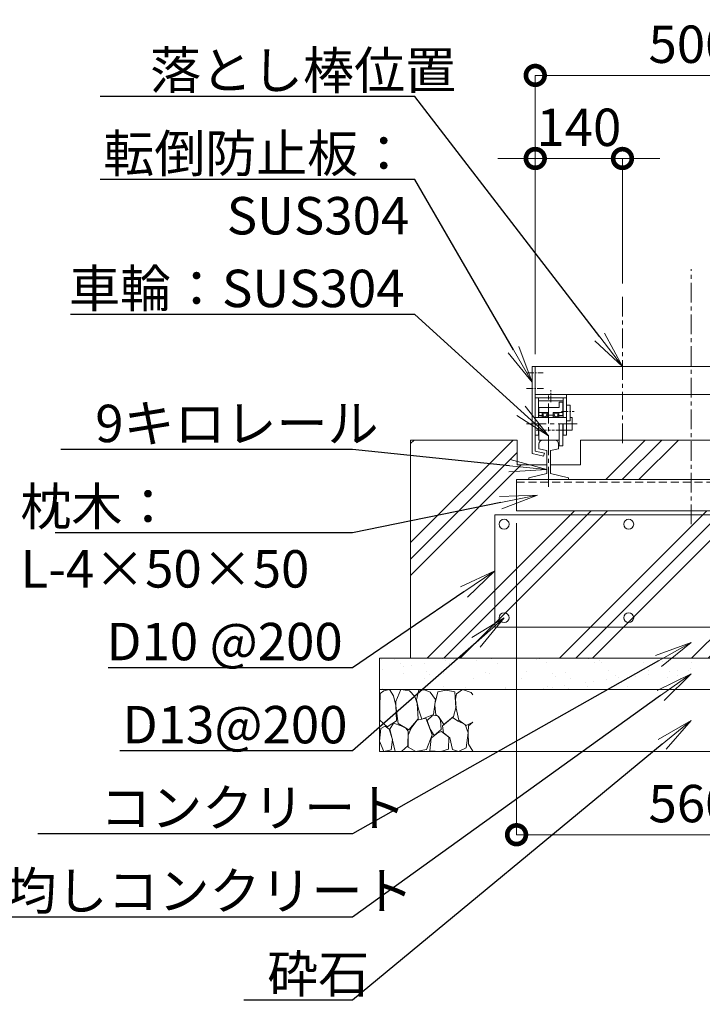
# Model space of a CAD drawing. Extents: x 22 to 139997, y -19 to 17801.
# Drawn here: x 18647 to 21934, y 7067 to 11807 of the extents above; entities that cross this region are included whole.
import ezdxf
from ezdxf import colors
from ezdxf.entities.mleader import LeaderData, LeaderLine
from ezdxf.math import Vec2, Vec3

# ---------------------------------------------------------------- set-up
doc = ezdxf.new("R2010")
doc.units = 0
doc.header["$MEASUREMENT"] = 0
doc.header["$PDMODE"] = 1
doc.linetypes.add('CENTER', pattern=[50.8, 31.75, -6.35, 6.35, -6.35])
doc.linetypes.add('DASHED', pattern=[19.05, 12.7, -6.35])
doc.layers.get('0').update_dxf_attribs({"linetype": 'CONTINUOUS'})
doc.layers.get('DefPoints').update_dxf_attribs({"linetype": 'CONTINUOUS'})
for name, color, linetype, lineweight in [('ハッチング', 8, 'CONTINUOUS', 5), ('基準線', 6, 'CENTER', 18), ('外形線', 7, 'CONTINUOUS', 18), ('寸法線', 3, 'CONTINUOUS', 18), ('文字引出', 4, 'CONTINUOUS', 18), ('細線', 8, 'CONTINUOUS', 5), ('隠れ線', 5, 'DASHED', 18)]:
    doc.layers.add(name, color=color, linetype=linetype, lineweight=lineweight)
doc.styles.get("Standard").update_dxf_attribs({"font": 'TXT.SHX', "bigfont": 'bigfont.shx'})
doc.dimstyles.new('60-20', dxfattribs={"dimscale": 60, "dimtxt": 3, "dimasz": 3, "dimexe": 0, "dimexo": 1, "dimgap": 1, "dimtad": 3, "dimdec": 1, "dimlfac": 0.333333, "dimdsep": 46, "dimtxsty": 'STANDARD', "dimblk": 'DOTSMALL', "dimcen": 0, "dimclrd": 256, "dimclre": 256, "dimclrt": 7, "dimadec": 3, "dimazin": 2, "dimtfac": 1, "dimtdec": 1, "dimtix": 1, "dimtmove": 2, "dimatfit": 2, "dimldrblk": 'OPEN', "dimfxl": 1, "dimtolj": 1, "dimlwd": -1, "dimlwe": -1, "dimarcsym": 0})

# ---------------------------------------------------------------- blocks, each defined once
blk = doc.blocks.new('_DotSmall')
at = {"layer": '寸法線', "color": 0, "const_width": 0.5}
blk.add_lwpolyline([(-0.0625, 0, 1), (0.0625, 0, 1)], format="xyb", close=True, dxfattribs=at)
blk = doc.blocks.new('*D64')
at = {"layer": 'DefPoints', "color": 0, "transparency": 16777216}
for p in [(22629.8, 11538.4), (22629.8, 11138.4), (21129.8, 10136.9)]:
    blk.add_point(p, dxfattribs=at)
at = {"layer": '寸法線', "transparency": 16777216}
for p, q in [((21129.8, 10196.9), (21129.8, 11538.4)), ((21129.8, 11538.4), (22629.8, 11538.4)), ((22629.8, 11198.4), (22629.8, 11538.4))]:
    blk.add_line(p, q, dxfattribs=at)
at = {"layer": '寸法線', "transparency": 16777216, "xscale": 180, "yscale": 180, "zscale": 180, "rotation": 180}
blk.add_blockref('_DotSmall', (21129.8, 11538.4), dxfattribs=at)
at = {"layer": '寸法線', "transparency": 16777216, "xscale": 180, "yscale": 180, "zscale": 180}
blk.add_blockref('_DotSmall', (22629.8, 11538.4), dxfattribs=at)
at = {"layer": '寸法線', "color": 7, "transparency": 16777216, "insert": (21879.8, 11688.4), "char_height": 180, "attachment_point": 5}
blk.add_mtext('\\A1;500', dxfattribs=at)
blk = doc.blocks.new('_OPEN')
at = {"color": 0, "linetype": 'ByBlock'}
for p, q in [((-1, 0.167), (0, 0)), ((0, 0), (-1, -0.167)), ((0, 0), (-1, 0))]:
    blk.add_line(p, q, dxfattribs=at)
blk = doc.blocks.new('*D10')
at = {"layer": 'DefPoints', "color": 0, "transparency": 16777216}
for p in [(21039.8, 9442.4), (22719.8, 9442.4), (22719.8, 7882.9)]:
    blk.add_point(p, dxfattribs=at)
at = {"layer": '寸法線', "transparency": 16777216}
for p, q in [((21039.8, 9382.4), (21039.8, 7882.9)), ((22719.8, 9382.4), (22719.8, 7882.9)), ((21039.8, 7882.9), (22719.8, 7882.9))]:
    blk.add_line(p, q, dxfattribs=at)
at = {"layer": '寸法線', "transparency": 16777216, "xscale": 180, "yscale": 180, "zscale": 180, "rotation": 180}
blk.add_blockref('_DotSmall', (21039.8, 7882.9), dxfattribs=at)
at = {"layer": '寸法線', "transparency": 16777216, "xscale": 180, "yscale": 180, "zscale": 180}
blk.add_blockref('_DotSmall', (22719.8, 7882.9), dxfattribs=at)
at = {"layer": '寸法線', "color": 7, "transparency": 16777216, "insert": (21879.8, 8032.9), "char_height": 180, "attachment_point": 5}
blk.add_mtext('\\A1;560', dxfattribs=at)
blk = doc.blocks.new('*D11')
at = {"layer": 'DefPoints', "color": 0, "transparency": 16777216}
for p in [(21549.8, 11138.4), (21549.8, 10475.8), (21129.8, 10136.9)]:
    blk.add_point(p, dxfattribs=at)
at = {"layer": '寸法線', "transparency": 16777216}
for p, q in [((21129.8, 11138.4), (20949.8, 11138.4)), ((21129.8, 10196.9), (21129.8, 11138.4)), ((21129.8, 11138.4), (21549.8, 11138.4)), ((21549.8, 10535.8), (21549.8, 11138.4)), ((21549.8, 11138.4), (21729.8, 11138.4))]:
    blk.add_line(p, q, dxfattribs=at)
at = {"layer": '寸法線', "transparency": 16777216, "xscale": 180, "yscale": 180, "zscale": 180}
blk.add_blockref('_DotSmall', (21129.8, 11138.4), dxfattribs=at)
at = {"layer": '寸法線', "transparency": 16777216, "xscale": 180, "yscale": 180, "zscale": 180, "rotation": 180}
blk.add_blockref('_DotSmall', (21549.8, 11138.4), dxfattribs=at)
at = {"layer": '寸法線', "color": 7, "transparency": 16777216, "insert": (21339.8, 11288.4), "char_height": 180, "attachment_point": 5}
blk.add_mtext('\\A1;140', dxfattribs=at)
blk = doc.blocks.new('砕石')
at = {"layer": '細線'}
for points in [[(0.319, 1.999), (0.138, 1.947), (0.021, 1.865), (0.009, 1.45), (0.015, 1.007), (0.249, 0.793), (0.546, 0.986), (0.519, 1.486), (0.446, 1.789), (0.319, 1.999)], [(1.138, 1.765), (0.968, 1.947), (0.68, 1.993), (0.525, 1.608), (0.519, 1.468), (0.604, 0.904), (0.938, 0.698), (1.241, 1.056), (1.211, 1.547), (1.138, 1.765)], [(1.623, 1.911), (1.443, 1.987), (1.259, 1.984), (1.186, 1.668), (1.253, 1.359), (1.362, 1.043), (1.733, 1.189), (1.797, 1.673), (1.623, 1.911)], [(2.137, 1.976), (1.869, 1.923), (1.781, 1.527), (1.775, 1.48), (1.805, 1.177), (1.897, 1.128), (2.06, 0.874), (2.37, 1.128), (2.452, 1.411), (2.417, 1.923), (2.137, 1.976)], [(2.947, 1.894), (2.667, 1.993), (2.475, 1.853), (2.44, 1.69), (2.461, 1.401), (2.546, 1.013), (2.777, 0.843), (3, 0.946)], [(3, 1.829), (2.947, 1.894)], [(1.484, 1.08), (1.204, 1.012), (1.016, 0.758), (0.919, 0.534), (0.925, 0.14), (1.162, 0.006), (1.508, 0.067), (1.69, 0.54), (1.484, 1.08)], [(1.957, 0.995), (1.872, 1.147), (1.696, 1.165), (1.532, 0.995), (1.623, 0.722), (1.751, 0.522), (1.975, 0.716), (1.957, 0.995)], [(2.522, 0.977), (2.346, 1.092), (2.018, 0.825), (2.054, 0.607), (2.255, 0.443), (2.346, 0.067), (2.54, 0.006), (2.777, 0.122), (2.843, 0.601), (2.752, 0.868), (2.522, 0.977)], [(0.313, 0.724), (0.179, 0.817), (0.045, 0.747), (0.003, 0.34), (0.142, 0.006), (0.379, 0.055), (0.416, 0.388), (0.313, 0.724)], [(0.695, 0.831), (0.453, 0.916), (0.331, 0.722), (0.416, 0.37), (0.5, 0.006), (0.719, 0.012), (0.913, 0.182), (0.919, 0.661), (0.846, 0.752), (0.695, 0.831)], [(1.994, 0.643), (1.872, 0.607), (1.654, 0.431), (1.617, 0.031), (1.969, 0), (2.212, 0.079), (2.224, 0.467), (1.994, 0.643)], [(3, 0.942), (2.862, 0.825), (2.843, 0.613), (2.862, 0.243), (2.995, 0.018), (3, 0.018)]]:
    blk.add_lwpolyline(points, dxfattribs=at)

msp = doc.modelspace()

# ---------------------------------------------------------------- hatches: boundary and pattern name
at = {"layer": 'ハッチング'}
h = msp.add_hatch(dxfattribs=at)
h.set_pattern_fill('PLAST', color=256, scale=1800, angle=45)
h.set_pattern_definition([(45, (-209106.48, 169604.76), (-318.19805, 318.19805), []), (45, (-209146.25, 169644.53), (-318.19805, 318.19805), []), (45, (-209186.02, 169684.3), (-318.19805, 318.19805), [])])
h.paths.add_polyline_path([(23229.8241939, 9782.8569145), (22716.8244939, 9782.8569145), (22716.8244939, 9662.8569145), (22574.3244939, 9662.8569145), (22574.3244939, 9621.1761145), (22661.3244939, 9601.0905145), (22661.3244939, 9592.3539145), (22719.8244939, 9592.3539145), (22719.8244939, 9442.3539145), (21039.8241939, 9442.3539145), (21039.8241939, 9592.3539145), (21098.3241939, 9592.3539145), (21098.3241939, 9601.0905145), (21185.3241939, 9621.1761145), (21185.3241939, 9662.8569145), (21042.8241939, 9662.8569145), (21042.8241939, 9782.8569145), (20529.8241939, 9782.8569145), (20529.8241939, 8732.8569145), (23229.8241939, 8732.8569145)])
h.paths.add_polyline_path([(22412.3244939, 9782.8569145), (21509.0244939, 9782.8569145), (21509.0244939, 9602.8569145), (21549.8241939, 9602.8569145), (21549.8241939, 9592.3539145), (22469.3244939, 9592.3539145), (22469.3244939, 9601.0905145), (22556.3244939, 9621.1761145), (22556.3244939, 9662.8569145), (22412.3244939, 9662.8569145)], flags=17)
h.paths.add_polyline_path([(21509.0244939, 9782.8569145), (21347.3241939, 9782.8569145), (21347.3241939, 9662.8569145), (21203.3241939, 9662.8569145), (21203.3241939, 9621.1761145), (21290.3241939, 9601.0905145), (21290.3241939, 9592.3539145), (21549.8241939, 9592.3539145), (21549.8241939, 9602.8569145), (21509.0244939, 9602.8569145)], flags=17)
h = msp.add_hatch(dxfattribs=at)
h.set_pattern_fill('AR-SAND', color=256, scale=75)
h.set_pattern_definition([(37.5, (-66307.64, -316151.03), (-4.7245, 144.511783), [0, -114, 0, -127.5, 0, -121.875]), (7.5, (-66307.64, -316151.03), (132.73325, 211.66095), [0, -61.5, 0, -102.75, 0, -39.375]), (327.5, (-66399.9, -316151.03), (233.56064, 0.42443), [0, -37.5, 0, -135, 0, -176.25]), (317.5, (-66399.9, -316151.03), (225.4595, 65.82567), [0, -18.75, 0, -88.5, 0, -101.25])])
h.paths.add_polyline_path([(20379.8241939, 8732.8569145), (20379.8241939, 8582.8569145), (23379.8241939, 8582.8569145), (23379.8241939, 8732.8569145)])

# ---------------------------------------------------------------- linework, layer by layer
at = {"layer": '基準線', "ltscale": 3}
for p, q in [((21879.8241939, 9378.1494145), (21879.8241939, 10605.2004145)), ((21549.8241939, 9767.5569145), (21549.8241939, 10475.8130253)), ((21194.3241939, 9558.5013145), (21194.3241939, 10001.8539145)), ((21087.0621939, 9860.8539145), (21331.1232939, 9860.8539145))]:
    msp.add_line(p, q, dxfattribs=at)
at = {"layer": '基準線'}
for p, q in [((21091.8942939, 10106.8569145), (21167.4414939, 10106.8569145)), ((21087.4503939, 10031.8539145), (21169.6635939, 10031.8539145)), ((21204.8241939, 9965.9907145), (21204.8241939, 10022.9967145)), ((21256.6608939, 9920.8539145), (21316.6443939, 9920.8539145))]:
    msp.add_line(p, q, dxfattribs=at)
at = {"layer": '外形線'}
for p, q in [((21114.8241939, 10136.8569145), (21129.8241939, 10136.8569145)), ((21114.8241939, 10136.8569145), (21114.8241939, 9717.9189145)), ((21129.8241939, 10136.8569145), (22629.8241939, 10136.8569145)), ((21129.8241939, 9729.8502145), (21129.8241939, 10136.8569145)), ((21129.8241939, 10136.8569145), (21129.8241939, 10001.8569145)), ((21129.8241939, 10001.8569145), (22629.8241939, 10001.8569145)), ((21279.8241939, 9806.8539145), (21279.8241939, 10001.8539145)), ((21129.8241939, 9986.8539145), (21279.8241939, 9986.8539145)), ((21144.8241939, 9971.8539145), (21144.8241939, 9986.8539145)), ((21144.8241939, 9971.8539145), (21264.8241939, 9971.8539145)), ((21144.8241939, 9890.4039145), (21144.8241939, 9971.8539145)), ((21245.3241939, 9938.8539145), (21245.3241939, 9965.8539145)), ((21261.8241939, 9965.8539145), (21245.3241939, 9965.8539145)), ((21261.8241939, 9901.6539145), (21261.8241939, 9965.8539145)), ((21264.8241939, 9971.8539145), (21264.8241939, 9986.8539145)), ((21264.8241939, 9890.4039145), (21264.8241939, 9971.8539145)), ((21245.3241939, 9938.8539145), (21147.8241939, 9938.8539145)), ((21147.8241939, 9901.6539145), (21147.8241939, 9938.8539145)), ((21162.8241939, 9916.3539145), (21147.8241939, 9916.3539145)), ((21162.8241939, 9916.3539145), (21189.8241939, 9916.3539145)), ((21162.8241939, 9890.4039145), (21162.8241939, 9916.3539145)), ((21169.6161939, 9909.7539145), (21162.8241939, 9909.7539145)), ((21183.0324939, 9909.7539145), (21189.8241939, 9909.7539145)), ((21189.8241939, 9916.3539145), (21189.8241939, 9890.4039145)), ((21216.8241939, 9916.3539145), (21243.8241939, 9916.3539145)), ((21216.8241939, 9890.4039145), (21216.8241939, 9916.3539145)), ((21223.6161939, 9909.7539145), (21216.8241939, 9909.7539145)), ((21243.8241939, 9909.7539145), (21237.0324939, 9909.7539145)), ((21243.8241939, 9916.3539145), (21261.8241939, 9916.3539145)), ((21243.8241939, 9916.3539145), (21243.8241939, 9890.4039145)), ((21279.8241939, 9950.8539145), (21297.8241939, 9950.8539145)), ((21297.8241939, 9950.8539145), (21297.8241939, 9875.8539145)), ((21279.8241939, 9890.8539145), (21129.8241939, 9890.8539145)), ((21162.8241939, 9901.6539145), (21144.8241939, 9901.6539145)), ((21144.8241939, 9892.6539145), (21162.8241939, 9892.6539145)), ((21144.8241939, 9806.8539145), (21144.8241939, 9860.8539145)), ((21147.8241939, 9782.8539145), (21147.8241939, 9860.8539145)), ((21169.6161939, 9897.7539145), (21162.8241939, 9897.7539145)), ((21189.8241939, 9897.7539145), (21183.0324939, 9897.7539145)), ((21216.8241939, 9902.8539145), (21189.8241939, 9902.8539145)), ((21223.6161939, 9897.7539145), (21216.8241939, 9897.7539145)), ((21243.8241939, 9897.7539145), (21237.0324939, 9897.7539145)), ((21243.8241939, 9901.6539145), (21264.8241939, 9901.6539145)), ((21243.8241939, 9892.6539145), (21264.8241939, 9892.6539145)), ((21245.3241939, 9755.8539145), (21245.3241939, 9860.8539145)), ((21261.8241939, 9755.8539145), (21261.8241939, 9860.8539145)), ((21264.8241939, 9806.8539145), (21264.8241939, 9860.8539145)), ((21297.8241939, 9875.8539145), (21279.8241939, 9875.8539145)), ((21306.8241939, 9890.8539145), (21297.8241939, 9890.8539145)), ((21306.8241939, 9890.8539145), (21306.8241939, 9830.8539145)), ((21306.8241939, 9830.8539145), (21279.8241939, 9830.8539145)), ((20529.8241939, 9782.8569145), (21042.8241939, 9782.8569145)), ((21042.8241939, 9662.8569145), (21042.8241939, 9782.8569145)), ((21144.8241939, 9806.8539145), (21129.8241939, 9806.8539145)), ((21147.8241939, 9782.8539145), (21245.3241939, 9782.8539145)), ((21279.8241939, 9806.8539145), (21264.8241939, 9806.8539145)), ((21347.3241939, 9782.8569145), (22412.3244939, 9782.8569145)), ((21347.3241939, 9782.8569145), (21347.3241939, 9662.8569145)), ((21114.8241939, 9717.9189145), (21170.2965939, 9705.1119145)), ((21129.8241939, 9729.8502145), (21173.6706939, 9719.7276145)), ((21147.8241939, 9741.0891145), (21147.8241939, 9763.6539145)), ((21147.8241939, 9741.0891145), (21185.7795939, 9732.3264145)), ((21173.6706939, 9719.7276145), (21170.2965939, 9705.1119145)), ((21185.3241939, 9621.1761145), (21185.3241939, 9732.3264145)), ((21203.3241939, 9732.4317145), (21242.3241939, 9741.4356145)), ((21203.3241939, 9621.1761145), (21203.3241939, 9732.4317145)), ((21242.3241939, 9741.4356145), (21242.3241939, 9763.6539145)), ((21245.3241939, 9755.8539145), (21261.8241939, 9755.8539145)), ((21185.3241939, 9662.8569145), (21042.8241939, 9662.8569145)), ((21347.3241939, 9662.8569145), (21203.3241939, 9662.8569145)), ((21039.8241939, 9442.3539145), (21039.8241939, 9592.3539145)), ((21039.8241939, 9592.3539145), (22719.8244939, 9592.3539145)), ((21098.3241939, 9601.0905145), (21185.3241939, 9621.1761145)), ((21098.3241939, 9592.3539145), (21098.3241939, 9601.0905145)), ((21203.3241939, 9621.1761145), (21290.3241939, 9601.0905145)), ((21290.3241939, 9601.0905145), (21290.3241939, 9592.3539145)), ((22719.8244939, 9442.3539145), (21039.8241939, 9442.3539145))]:
    msp.add_line(p, q, dxfattribs=at)
at = {"layer": '外形線', "color": 2}
msp.add_lwpolyline([(20934.8241939, 9422.8569145), (22824.8241939, 9422.8569145), (22824.8241939, 8882.8569145), (20934.8241939, 8882.8569145)], close=True, dxfattribs=at)
at = {"layer": '外形線'}
for centre in [(21176.3241939, 9903.7539145), (21230.3241939, 9903.7539145)]:
    msp.add_circle(centre, 9, dxfattribs=at)
at = {"layer": '外形線', "color": 2}
for centre in [(20979.8241939, 9377.8569145), (21579.8241939, 9377.8569145), (20979.8241939, 8927.8569145), (21579.8241939, 8927.8569145)]:
    msp.add_circle(centre, 24, dxfattribs=at)
at = {"layer": '外形線'}
for centre, start, end in [((21167.0241939, 9763.6539145), 90, 180), ((21223.1241939, 9763.6539145), 0, 90)]:
    msp.add_arc(centre, 19.2, start, end, dxfattribs=at)
at = {"layer": '細線'}
for p, q in [((20529.8241939, 8732.8569145), (20529.8241939, 9782.8569145)), ((23379.8241939, 8732.8569145), (20379.8241939, 8732.8569145)), ((20379.8241939, 8282.8569145), (20379.8241939, 8732.8569145)), ((23379.8241939, 8582.8569145), (20379.8241939, 8582.8569145)), ((23379.8241939, 8282.8569145), (20379.8241939, 8282.8569145))]:
    msp.add_line(p, q, dxfattribs=at)
at = {"layer": '隠れ線'}
msp.add_line((21279.8241939, 9830.8539145), (21129.8241939, 9830.8539145), dxfattribs=at)
at = {"layer": '隠れ線', "ltscale": 3}
msp.add_line((21039.8241939, 9580.3539145), (22719.8244939, 9580.3539145), dxfattribs=at)

# ---------------------------------------------------------------- block references
at = {"layer": '細線', "xscale": 150, "yscale": 150, "zscale": 150}
msp.add_blockref('砕石', (20379.8241939, 8282.8569145), dxfattribs=at)

# ---------------------------------------------------------------- dimensions: what is measured, and where the dimension line sits
at = {"layer": '寸法線'}
for base, p1, p2, picture, middle in [((22629.8241939, 11538.4376645), (21129.8241939, 10136.8569145), (22629.8241939, 11138.4376645), '*D64', (21879.8241939, 11688.4376645)), ((21549.8241939, 11138.4376645), (21129.8241939, 10136.8569145), (21549.8241939, 10475.8130253), '*D11', (21339.8241939, 11288.4376645)), ((22719.8244939, 7882.8569145), (21039.8241939, 9442.3539145), (22719.8244939, 9442.3539145), '*D10', (21879.8243439, 8032.8569145))]:
    dim = msp.add_linear_dim(base=base, p1=p1, p2=p2, dimstyle='60-20', dxfattribs=at)
    dim.commit()
    dim.dimension.update_dxf_attribs({"geometry": picture, "text_midpoint": middle})

# ---------------------------------------------------------------- leaders
at = {"layer": '文字引出'}
ml = msp.add_multileader_mtext('Standard', dxfattribs=at)
ml.set_content('落とし棒位置', color=7, style='STANDARD')
ml.set_leader_properties()
ml.set_arrow_properties(name='OPEN')
ml.build(insert=Vec2(0, 0))
ml.multileader.update_dxf_attribs({"text_left_attachment_type": 6, "text_right_attachment_type": 6, "dogleg_length": 0.36, "arrow_head_size": 180, "scale": 60})
ctx = ml.context
ctx.base_point, ctx.scale, ctx.char_height, ctx.arrow_head_size, ctx.landing_gap_size, ctx.plane_origin = Vec3(19269.4241939, 11436.8569145), 60, 180, 180, 5.4, Vec3(91867.5229734, 3763.6031849)
ctx.left_attachment, ctx.right_attachment = 6, 6
notes = []
notes.append((ctx, [(1, (1, 1, 0), (20549.8241939, 11436.8569145), (-1, 0), 21.6, [(0, [(21549.8241939, 10136.8569145)], 0, [])])]))
ctx.mtext.insert, ctx.mtext.flow_direction = Vec3(19274.8241939, 11652.8569145), 5
ml = msp.add_multileader_mtext('Standard', dxfattribs=at)
ml.set_content('転倒防止板：\\PSUS304', color=7, style='STANDARD')
ml.set_leader_properties()
ml.set_arrow_properties(name='OPEN')
ml.build(insert=Vec2(0, 0))
ml.multileader.update_dxf_attribs({"text_left_attachment_type": 6, "text_right_attachment_type": 6, "dogleg_length": 0.36, "arrow_head_size": 180, "scale": 60})
ctx = ml.context
ctx.base_point, ctx.scale, ctx.char_height, ctx.arrow_head_size, ctx.landing_gap_size, ctx.plane_origin = Vec3(19341.4241939, 11036.8569145), 60, 180, 180, 5.4, Vec3(90840.1227875, 3275.8179507)
ctx.left_attachment, ctx.right_attachment, ctx.text_align_type = 6, 6, 2
notes.append((ctx, [(1, (1, 1, 0), (20549.8241939, 11036.8569145), (-1, 0), 21.6, [(0, [(21114.8241939, 10061.8569145)], 0, [])])]))
ctx.mtext.insert, ctx.mtext.alignment, ctx.mtext.flow_direction = Vec3(20522.8241939, 11252.8569145), 3, 5
ml = msp.add_multileader_mtext('Standard', dxfattribs=at)
ml.set_content('車輪：SUS304', color=7, style='STANDARD')
ml.set_leader_properties()
ml.set_arrow_properties(name='OPEN')
ml.build(insert=Vec2(0, 0))
ml.multileader.update_dxf_attribs({"text_left_attachment_type": 6, "text_right_attachment_type": 6, "dogleg_length": 0.36, "arrow_head_size": 180, "scale": 60})
ctx = ml.context
ctx.base_point, ctx.scale, ctx.char_height, ctx.arrow_head_size, ctx.landing_gap_size, ctx.plane_origin = Vec3(18879.4241939, 10386.8569145), 60, 180, 180, 5.4, Vec3(90862.893468, 3036.8767588)
ctx.left_attachment, ctx.right_attachment = 6, 6
notes.append((ctx, [(1, (1, 1, 0), (20549.8241939, 10386.8569145), (-1, 0), 21.6, [(0, [(21194.3241939, 9802.8539145)], 0, [])])]))
ctx.mtext.insert, ctx.mtext.flow_direction = Vec3(18884.8241939, 10602.8569145), 5
ml = msp.add_multileader_mtext('Standard', dxfattribs=at)
ml.set_content('9キロレール', color=7, style='STANDARD')
ml.set_leader_properties()
ml.set_arrow_properties(name='OPEN')
ml.build(insert=Vec2(0, 0))
ml.multileader.update_dxf_attribs({"text_left_attachment_type": 6, "text_right_attachment_type": 6, "dogleg_length": 0.36, "arrow_head_size": 180, "scale": 60})
ctx = ml.context
ctx.base_point, ctx.scale, ctx.char_height, ctx.arrow_head_size, ctx.landing_gap_size, ctx.plane_origin = Vec3(19005.4241939, 9736.8569145), 60, 180, 180, 5.4, Vec3(17404.5572397, 6993.8143022)
ctx.left_attachment, ctx.right_attachment = 6, 6
notes.append((ctx, [(1, (1, 1, 0), (20249.8241939, 9736.8569145), (-1, 0), 21.6, [(0, [(21185.3241939, 9641.1761145)], 0, [])])]))
ctx.mtext.insert, ctx.mtext.flow_direction = Vec3(19010.8241939, 9952.8569145), 5
ml = msp.add_multileader_mtext('Standard', dxfattribs=at)
ml.set_content('9キロレール', color=7, style='STANDARD')
ml.set_leader_properties()
ml.set_arrow_properties(name='OPEN')
ml.build(insert=Vec2(0, 0))
ml.multileader.update_dxf_attribs({"text_left_attachment_type": 6, "text_right_attachment_type": 6, "dogleg_length": 0.36, "arrow_head_size": 180, "scale": 60})
ctx = ml.context
ctx.base_point, ctx.scale, ctx.char_height, ctx.arrow_head_size, ctx.landing_gap_size, ctx.plane_origin = Vec3(6792.0244776, 8551.9156984), 60, 180, 180, 5.4, Vec3(4226.0199025, 5663.30115)
ctx.left_attachment, ctx.right_attachment = 6, 6
notes.append((ctx, [(1, (1, 1, 0), (8036.4244776, 8551.9156984), (-1, 0), 21.6, [(0, [(8623.8138273, 9765.4038372)], 0, [])])]))
ctx.mtext.insert, ctx.mtext.width, ctx.mtext.flow_direction = Vec3(6797.4244776, 8767.9156984), 2220, 5
ml = msp.add_multileader_mtext('Standard', dxfattribs=at)
ml.set_content('枕木：\\PL-4×50×50', color=7, style='STANDARD')
ml.set_leader_properties()
ml.set_arrow_properties(name='OPEN')
ml.build(insert=Vec2(0, 0))
ml.multileader.update_dxf_attribs({"text_left_attachment_type": 6, "text_right_attachment_type": 6, "dogleg_length": 0.36, "arrow_head_size": 180, "scale": 60})
ctx = ml.context
ctx.base_point, ctx.scale, ctx.char_height, ctx.arrow_head_size, ctx.landing_gap_size, ctx.plane_origin = Vec3(18645.4241939, 9336.8569145), 60, 180, 180, 5.4, Vec3(17502.1506123, 6659.2775689)
ctx.left_attachment, ctx.right_attachment = 6, 6
notes.append((ctx, [(1, (1, 1, 0), (20249.8241939, 9336.8569145), (-1, 0), 21.6, [(0, [(21139.8241939, 9517.3539145)], 0, [])])]))
ctx.mtext.insert, ctx.mtext.flow_direction = Vec3(18650.8241939, 9552.8569145), 5
ml = msp.add_multileader_mtext('Standard', dxfattribs=at)
ml.set_content('D10 @200', color=7, style='STANDARD')
ml.set_leader_properties()
ml.set_arrow_properties(name='OPEN')
ml.build(insert=Vec2(0, 0))
ml.multileader.update_dxf_attribs({"text_left_attachment_type": 6, "text_right_attachment_type": 6, "dogleg_length": 0.36, "arrow_head_size": 180, "scale": 60})
ctx = ml.context
ctx.base_point, ctx.scale, ctx.char_height, ctx.arrow_head_size, ctx.landing_gap_size, ctx.plane_origin = Vec3(19059.4241939, 8686.8569145), 60, 180, 180, 5.4, Vec3(90356.5574419, 591.6885179)
ctx.left_attachment, ctx.right_attachment = 6, 6
notes.append((ctx, [(1, (1, 1, 0), (20249.8241939, 8686.8569145), (-1, 0), 21.6, [(0, [(20934.8241939, 9152.8569145)], 0, [])])]))
ctx.mtext.insert, ctx.mtext.flow_direction = Vec3(19064.8241939, 8902.8569145), 5
ml = msp.add_multileader_mtext('Standard', dxfattribs=at)
ml.set_content('D13@200', color=7, style='STANDARD')
ml.set_leader_properties()
ml.set_arrow_properties(name='OPEN')
ml.build(insert=Vec2(0, 0))
ml.multileader.update_dxf_attribs({"text_left_attachment_type": 6, "text_right_attachment_type": 6, "dogleg_length": 0.36, "arrow_head_size": 180, "scale": 60})
ctx = ml.context
ctx.base_point, ctx.scale, ctx.char_height, ctx.arrow_head_size, ctx.landing_gap_size, ctx.plane_origin = Vec3(19137.4241939, 8286.8569145), 60, 180, 180, 5.4, Vec3(90309.4732003, 381.7530323)
ctx.left_attachment, ctx.right_attachment = 6, 6
notes.append((ctx, [(1, (1, 1, 0), (20249.8241939, 8286.8569145), (-1, 0), 21.6, [(0, [(20979.8241939, 8927.8569145)], 0, [])])]))
ctx.mtext.insert, ctx.mtext.flow_direction = Vec3(19142.8241939, 8502.8569145), 5
ml = msp.add_multileader_mtext('Standard', dxfattribs=at)
ml.set_content('コンクリート', color=7, style='STANDARD')
ml.set_leader_properties()
ml.set_arrow_properties(name='OPEN')
ml.build(insert=Vec2(0, 0))
ml.multileader.update_dxf_attribs({"text_left_attachment_type": 6, "text_right_attachment_type": 6, "dogleg_length": 0.36, "arrow_head_size": 180, "scale": 60})
ctx = ml.context
ctx.base_point, ctx.scale, ctx.char_height, ctx.arrow_head_size, ctx.landing_gap_size, ctx.plane_origin = Vec3(19029.4241939, 7886.8569145), 60, 180, 180, 5.4, Vec3(89897.2564081, -879.535871)
ctx.left_attachment, ctx.right_attachment = 6, 6
notes.append((ctx, [(1, (1, 1, 0), (20249.8241939, 7886.8569145), (-1, 0), 21.6, [(0, [(21879.8241939, 8807.8569145)], 0, [])])]))
ctx.mtext.insert, ctx.mtext.flow_direction = Vec3(19034.8241939, 8102.8569145), 5
ml = msp.add_multileader_mtext('Standard', dxfattribs=at)
ml.set_content('均しコンクリート', color=7, style='STANDARD')
ml.set_leader_properties()
ml.set_arrow_properties(name='OPEN')
ml.build(insert=Vec2(0, 0))
ml.multileader.update_dxf_attribs({"text_left_attachment_type": 6, "text_right_attachment_type": 6, "dogleg_length": 0.36, "arrow_head_size": 180, "scale": 60})
ctx = ml.context
ctx.base_point, ctx.scale, ctx.char_height, ctx.arrow_head_size, ctx.landing_gap_size, ctx.plane_origin = Vec3(18573.4241939, 7486.8569145), 60, 180, 180, 5.4, Vec3(89888.7369235, -1194.5553726)
ctx.left_attachment, ctx.right_attachment = 6, 6
notes.append((ctx, [(1, (1, 1, 0), (20249.8241939, 7486.8569145), (-1, 0), 21.6, [(0, [(21879.8241939, 8657.8569145)], 0, [])])]))
ctx.mtext.insert, ctx.mtext.flow_direction = Vec3(18578.8241939, 7702.8569145), 5
ml = msp.add_multileader_mtext('Standard', dxfattribs=at)
ml.set_content('砕石', color=7, style='STANDARD')
ml.set_leader_properties()
ml.set_arrow_properties(name='OPEN')
ml.build(insert=Vec2(0, 0))
ml.multileader.update_dxf_attribs({"text_left_attachment_type": 6, "text_right_attachment_type": 6, "dogleg_length": 0.36, "arrow_head_size": 180, "scale": 60})
ctx = ml.context
ctx.base_point, ctx.scale, ctx.char_height, ctx.arrow_head_size, ctx.landing_gap_size, ctx.plane_origin = Vec3(19833.4241939, 7086.8569145), 60, 180, 180, 5.4, Vec3(89944.1133793, -1501.0608276)
ctx.left_attachment, ctx.right_attachment = 6, 6
notes.append((ctx, [(1, (1, 1, 0), (20249.8241939, 7086.8569145), (-1, 0), 21.6, [(0, [(21879.8241939, 8432.8569145)], 0, [])])]))
ctx.mtext.insert, ctx.mtext.flow_direction = Vec3(19838.8241939, 7302.8569145), 5
for ctx, leaders in notes:
    for number, flags, end, landing, length, lines in leaders:
        leader = LeaderData()
        leader.index, (leader.has_last_leader_line, leader.has_dogleg_vector, leader.attachment_direction) = number, flags
        leader.last_leader_point, leader.dogleg_vector, leader.dogleg_length = Vec3(end), Vec3(landing), length
        for number, points, colour, breaks in lines:
            line = LeaderLine()
            line.index, line.vertices, line.color, line.breaks = number, Vec3.list(points), colors.encode_raw_color(colour), breaks
            leader.lines.append(line)
        ctx.leaders.append(leader)

doc.saveas('drawing.dxf')
